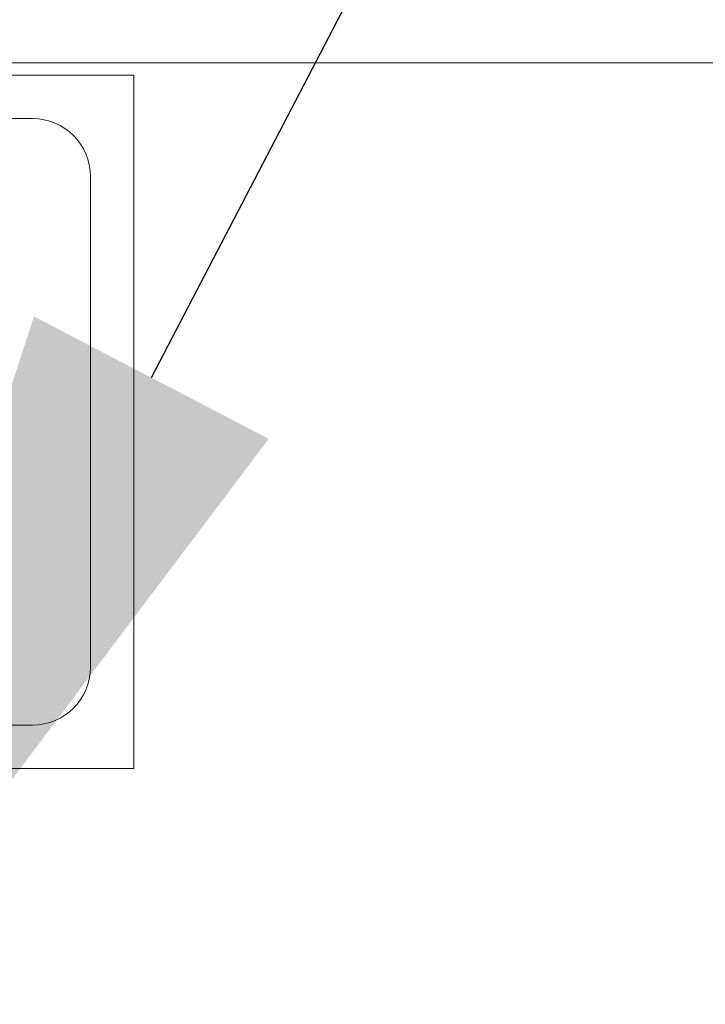
# Model space of a CAD drawing. Extents: x 5 to 1955, y 5 to 1340.
# Drawn here: x 1325 to 1337, y 848 to 866 of the extents above; entities that cross this region are included whole.
import ezdxf

# ---------------------------------------------------------------- set-up
doc = ezdxf.new("R2010")
doc.units = 0
doc.header["$LTSCALE"] = 5
doc.layers.get('DEFPOINTS').update_dxf_attribs({"linetype": 'CONTINUOUS'})
doc.layers.add('dim', color=225, linetype='CONTINUOUS')
doc.layers.add('EXT-320V-3D', color=7, linetype='CONTINUOUS')
doc.styles.get("Standard").update_dxf_attribs({"font": 'romant.shx', "bigfont": 'chineset.shx'})
doc.dimstyles.get("Standard").update_dxf_attribs({"dimtxt": 2.5, "dimasz": 2.5, "dimexe": 1.25, "dimexo": 0.625, "dimtad": 1, "dimdec": 4, "dimdsep": 46, "dimlunit": 6, "dimtxsty": 'Standard', "dimcen": 2.5, "dimadec": 0, "dimazin": 0, "dimtfac": 1, "dimtdec": 4, "dimtmove": 0, "dimatfit": 3, "dimfxl": 0, "dimtolj": 1, "dimtzin": 0, "dimarcsym": 0})

# ---------------------------------------------------------------- blocks, each defined once
blk = doc.blocks.new('EXT-320V-3DB')
at = {"layer": 'EXT-320V-3D', "color": 7, "linetype": 'Continuous', "lineweight": 15}
for p, q in [((-222.6, 338.219), (-265.6, 338.219)), ((-243.6, 338), (-263.6, 338)), ((-243.6, 326), (-243.6, 338)), ((-245.35, 337.25), (-261.85, 337.25)), ((-244.35, 327.75), (-244.35, 336.25)), ((-261.85, 326.75), (-245.35, 326.75)), ((-263.6, 326), (-243.6, 326))]:
    blk.add_line(p, q, dxfattribs=at)
for centre, start, end in [((-245.35, 336.25), 0, 90), ((-245.35, 327.75), 270, 0)]:
    blk.add_arc(centre, 1, start, end, dxfattribs=at)
blk = doc.blocks.new('*D33')
at = {"layer": 'DEFPOINTS', "color": 0}
for p in [(1570.912, 1058.955), (1570.912, 923.77), (1317.312, 850.11)]:
    blk.add_point(p, dxfattribs=at)
at = {"layer": 'dim', "color": 225, "lineweight": -2}
for p, q in [((1317.312, 854.235), (1317.312, 1063.08)), ((1570.912, 927.895), (1570.912, 1063.08)), ((1331.062, 1058.955), (1557.162, 1058.955))]:
    blk.add_line(p, q, dxfattribs=at)
at = {"layer": 'dim', "color": 225}
for points in [[(1331.062, 1061.246), (1331.062, 1056.663), (1317.312, 1058.955)], [(1557.162, 1061.246), (1557.162, 1056.663), (1570.912, 1058.955)]]:
    blk.add_solid(points, dxfattribs=at)
at = {"layer": 'dim', "color": 220, "insert": (1444.112, 1071.33), "char_height": 16.5, "attachment_point": 5}
blk.add_mtext('\\A1;253.6', dxfattribs=at)
blk = doc.blocks.new('*D1')
at = {"layer": 'DEFPOINTS', "color": 0}
for p in [(1321.261, 847.143), (1313.363, 831.995)]:
    blk.add_point(p, dxfattribs=at)
at = {"layer": 'dim', "color": 225, "lineweight": -2}
for p, q in [((1327.618, 859.335), (1408.266, 1014.013)), ((1408.266, 1014.013), (1507.462, 1014.013))]:
    blk.add_line(p, q, dxfattribs=at)
at = {"layer": 'dim', "color": 225}
blk.add_solid([(1325.586, 860.394), (1329.65, 858.275), (1321.261, 847.143)], dxfattribs=at)
at = {"layer": 'dim', "color": 220, "insert": (1459.927, 1030.709), "char_height": 16.5, "attachment_point": 5}
blk.add_mtext('\\A1;PT 3/8', dxfattribs=at)

msp = doc.modelspace()

# ---------------------------------------------------------------- block references
at = {"layer": 'EXT-320V-3D', "color": 7, "linetype": 'Continuous'}
msp.add_blockref('EXT-320V-3DB', (1570.912, 526.569), dxfattribs=at)

# ---------------------------------------------------------------- dimensions: what is measured, and where the dimension line sits
at = {"layer": 'dim', "color": 220}
dim = msp.add_linear_dim(base=(1570.912, 1058.955), p1=(1317.312, 850.11), p2=(1570.912, 923.77), angle=180, dimstyle='Standard', override={"dimscale": 5.5, "dimtxt": 3, "dimexe": 0.75, "dimexo": 0.75, "dimgap": 0.75, "dimtad": 3, "dimdec": 2, "dimlunit": 2, "dimcen": 0, "dimclrd": 225, "dimclre": 225, "dimclrt": 220, "dimadec": 2, "dimazin": 2, "dimtp": 0.04, "dimtfac": 0.6, "dimtdec": 2, "dimtofl": 0, "dimatfit": 2, "dimtzin": 8}, dxfattribs=at)
dim.commit()
dim.dimension.update_dxf_attribs({"geometry": '*D33', "text_midpoint": (1444.112, 1071.33)})
dim = msp.add_diameter_dim_2p(p1=(1313.363, 831.995), p2=(1321.261, 847.143), text='PT 3/8', dimstyle='Standard', override={"dimscale": 5.5, "dimtxt": 3, "dimexe": 0.75, "dimexo": 0.75, "dimgap": 0.75, "dimtad": 3, "dimtoh": 1, "dimdec": 2, "dimlunit": 2, "dimcen": 0, "dimclrd": 225, "dimclre": 225, "dimclrt": 220, "dimadec": 2, "dimazin": 2, "dimtp": 0.04, "dimtfac": 0.6, "dimtdec": 2, "dimtofl": 0, "dimatfit": 2, "dimtzin": 8}, dxfattribs=at)
dim.commit()
dim.dimension.update_dxf_attribs({"geometry": '*D1', "text_midpoint": (1459.927, 1014.013), "dimtype": 131})

doc.saveas('drawing.dxf')
